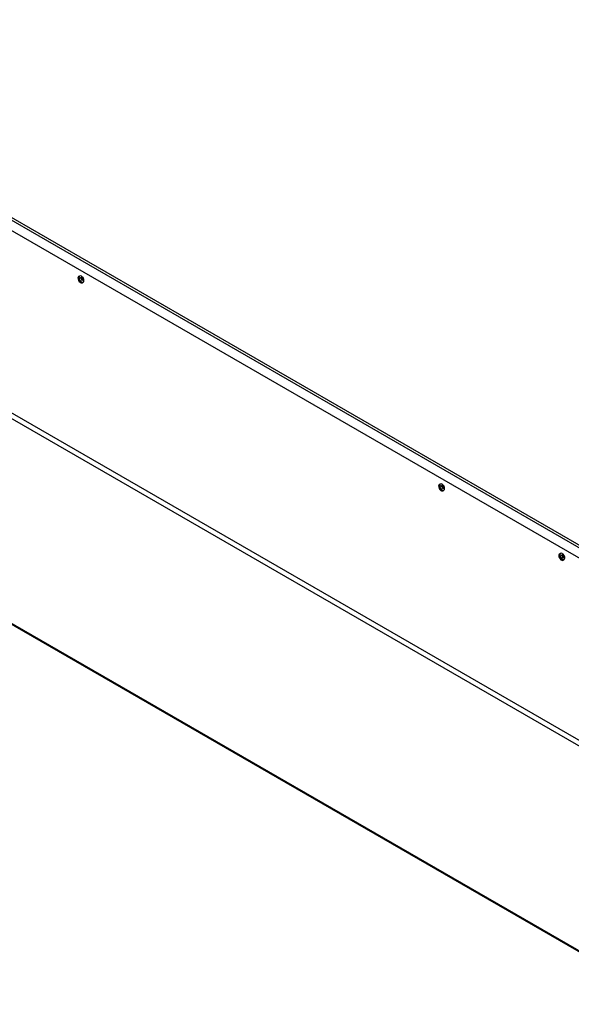
# Model space of a CAD drawing. Units: millimetres. Extents: x -1643 to 1930, y -95 to 4001.
# Drawn here: x -1087 to -600, y 842 to 1711 of the extents above; entities that cross this region are included whole.
import ezdxf

# ---------------------------------------------------------------- set-up
doc = ezdxf.new("R2010")
doc.units = ezdxf.units.MM

msp = doc.modelspace()

# ---------------------------------------------------------------- linework, layer by layer
at = {"color": 7, "linetype": 'Continuous', "lineweight": 25}
for p, q in [((-1396.63, 1711.28), (-335.97, 1098.98)), ((-1396.63, 1708.83), (-335.97, 1096.53)), ((-352.98, 1097.12), (-1395.61, 1699.02)), ((-355.1, 932.59), (-1397.73, 1534.48)), ((-352.98, 936.26), (-1395.61, 1538.16)), ((-1034.09, 1485), (-1034.78, 1484.6)), ((-1033.09, 1483.11), (-1033.09, 1483.75)), ((-1033.09, 1483.75), (-1032.47, 1483.6)), ((-1033.09, 1483.16), (-1032.47, 1483.6)), ((-1032.47, 1482.92), (-1033.09, 1483.11)), ((-1032.75, 1483), (-1031.97, 1483.63)), ((-1032.67, 1482.98), (-1031.29, 1483.6)), ((-1032.03, 1484.36), (-1031.47, 1484.04)), ((-1031.88, 1483.94), (-1032.03, 1484.36)), ((-1032.03, 1481.27), (-1031.88, 1481.9)), ((-1031.47, 1480.95), (-1032.03, 1481.27)), ((-1031.98, 1481.25), (-1031.29, 1481.56)), ((-1031.02, 1481.98), (-1031.95, 1481.61)), ((-1031.93, 1481.7), (-1030.7, 1482.58)), ((-1031.88, 1483.81), (-1031.47, 1484.04)), ((-1031.58, 1479.06), (-1030.89, 1479.46)), ((-1031.47, 1484.04), (-1031.29, 1483.6)), ((-1031.29, 1481.56), (-1031.47, 1480.95)), ((-1030.82, 1481.97), (-1030.41, 1482.21)), ((-1030.7, 1482.58), (-1030.41, 1482.21)), ((-1030.41, 1481.56), (-1030.7, 1481.9)), ((-1030.41, 1482.21), (-1030.41, 1481.56)), ((-1537.1, 1433.17), (-513.15, 842.06)), ((-1499.81, 1412.66), (-554.52, 866.96)), ((-715.89, 1301.31), (-716.58, 1300.91)), ((-714.89, 1299.42), (-714.89, 1300.06)), ((-714.89, 1300.06), (-714.27, 1299.91)), ((-714.89, 1299.47), (-714.27, 1299.91)), ((-714.27, 1299.22), (-714.89, 1299.42)), ((-714.55, 1299.31), (-713.77, 1299.94)), ((-714.47, 1299.29), (-713.09, 1299.91)), ((-713.83, 1300.67), (-713.27, 1300.35)), ((-713.69, 1300.25), (-713.83, 1300.67)), ((-713.83, 1297.58), (-713.69, 1298.21)), ((-713.27, 1297.26), (-713.83, 1297.58)), ((-713.78, 1297.55), (-713.09, 1297.87)), ((-712.82, 1298.29), (-713.75, 1297.92)), ((-713.73, 1298.01), (-712.51, 1298.89)), ((-713.68, 1300.11), (-713.27, 1300.35)), ((-713.38, 1295.37), (-712.69, 1295.77)), ((-713.27, 1300.35), (-713.09, 1299.91)), ((-713.09, 1297.87), (-713.27, 1297.26)), ((-712.62, 1298.28), (-712.21, 1298.51)), ((-712.51, 1298.89), (-712.21, 1298.51)), ((-712.21, 1297.87), (-712.51, 1298.2)), ((-712.21, 1298.51), (-712.21, 1297.87)), ((-609.82, 1240.08), (-610.52, 1239.68)), ((-608.82, 1238.19), (-608.82, 1238.83)), ((-608.82, 1238.83), (-608.21, 1238.68)), ((-608.82, 1238.24), (-608.21, 1238.68)), ((-608.21, 1237.99), (-608.82, 1238.19)), ((-608.49, 1238.08), (-607.71, 1238.7)), ((-608.4, 1238.06), (-607.03, 1238.68)), ((-607.76, 1239.44), (-607.21, 1239.12)), ((-607.62, 1239.02), (-607.76, 1239.44)), ((-607.76, 1236.35), (-607.62, 1236.98)), ((-607.21, 1236.03), (-607.76, 1236.35)), ((-607.72, 1236.32), (-607.03, 1236.64)), ((-606.75, 1237.06), (-607.68, 1236.69)), ((-607.67, 1236.78), (-606.44, 1237.66)), ((-607.61, 1238.88), (-607.21, 1239.12)), ((-607.32, 1234.14), (-606.62, 1234.54)), ((-607.21, 1239.12), (-607.03, 1238.68)), ((-607.03, 1236.64), (-607.21, 1236.03)), ((-606.56, 1237.04), (-606.14, 1237.28)), ((-606.44, 1237.66), (-606.14, 1237.28)), ((-606.14, 1236.64), (-606.44, 1236.97)), ((-606.14, 1237.28), (-606.14, 1236.64))]:
    msp.add_line(p, q, dxfattribs=at)
at = {"color": 7, "linetype": 'Continuous', "lineweight": 25, "flags": 128}
for points in [[(-1034.78, 1484.6), (-1034.91, 1484.51), (-1035.31, 1483.95), (-1035.44, 1483.14), (-1035.31, 1482.16), (-1034.91, 1481.15), (-1034.31, 1480.22), (-1033.57, 1479.48), (-1032.79, 1479.03), (-1032.05, 1478.91), (-1031.58, 1479.06)], [(-1030.89, 1479.46), (-1031.36, 1479.31), (-1032.1, 1479.43), (-1032.88, 1479.88), (-1033.62, 1480.62), (-1034.22, 1481.55), (-1034.61, 1482.56), (-1034.75, 1483.54)], [(-1034.06, 1484.9), (-1034.41, 1484.38), (-1034.54, 1483.59)], [(-1034.54, 1483.59), (-1034.41, 1482.64), (-1034.03, 1481.65), (-1033.44, 1480.75), (-1032.72, 1480.03), (-1031.96, 1479.59), (-1031.24, 1479.48), (-1030.8, 1479.61)], [(-716.58, 1300.91), (-716.72, 1300.82), (-717.11, 1300.26), (-717.25, 1299.44), (-717.11, 1298.47), (-716.72, 1297.46), (-716.11, 1296.53), (-715.38, 1295.79), (-714.59, 1295.34), (-713.85, 1295.22), (-713.38, 1295.37)], [(-712.69, 1295.77), (-713.16, 1295.62), (-713.9, 1295.74), (-714.68, 1296.19), (-715.42, 1296.93), (-716.02, 1297.86), (-716.42, 1298.87), (-716.55, 1299.84)], [(-715.86, 1301.2), (-716.21, 1300.69), (-716.34, 1299.9)], [(-716.34, 1299.9), (-716.21, 1298.95), (-715.83, 1297.96), (-715.24, 1297.06), (-714.52, 1296.34), (-713.76, 1295.9), (-713.04, 1295.79), (-712.6, 1295.92)], [(-610.52, 1239.68), (-610.65, 1239.59), (-611.04, 1239.03), (-611.18, 1238.21), (-611.04, 1237.24), (-610.65, 1236.23), (-610.05, 1235.3), (-609.31, 1234.56), (-608.52, 1234.11), (-607.79, 1233.99), (-607.32, 1234.14)], [(-606.62, 1234.54), (-607.09, 1234.39), (-607.83, 1234.51), (-608.62, 1234.96), (-609.36, 1235.7), (-609.96, 1236.63), (-610.35, 1237.64), (-610.49, 1238.61)], [(-609.8, 1239.97), (-610.15, 1239.46), (-610.28, 1238.66)], [(-610.28, 1238.66), (-610.15, 1237.72), (-609.76, 1236.73), (-609.18, 1235.83), (-608.46, 1235.11), (-607.69, 1234.67), (-606.97, 1234.55), (-606.54, 1234.68)]]:
    msp.add_lwpolyline(points, dxfattribs=at)
at = {"color": 7, "linetype": 'Continuous', "lineweight": 25}
for centre, radius, start, end in [((-1033.24, 1483.74), 1.52, 123.79357, 187.51861), ((-1033.23, 1483.73), 1.43, 53.01874, 125.511), ((-1031.76, 1480.93), 1.64, 305.99743, 6.77914), ((-715.04, 1300.04), 1.52, 123.79357, 187.51861), ((-715.03, 1300.04), 1.43, 53.01874, 125.511), ((-713.57, 1297.24), 1.64, 305.99743, 6.77914), ((-608.98, 1238.81), 1.52, 123.79357, 187.51861), ((-608.96, 1238.81), 1.43, 53.01874, 125.511), ((-607.5, 1236.01), 1.64, 305.99743, 6.77914)]:
    msp.add_arc(centre, radius, start, end, dxfattribs=at)
for points, knots in [([(-1032.47, 1483.6), (-1032.39, 1483.58), (-1032.23, 1483.54), (-1032.04, 1483.57), (-1031.91, 1483.67), (-1031.86, 1483.8), (-1031.88, 1483.9), (-1031.88, 1483.94)], [0, 0, 0, 0, 0.218137, 0.436744, 0.647475, 0.856311, 1, 1, 1, 1]), ([(-1031.88, 1481.9), (-1031.88, 1481.99), (-1031.86, 1482.17), (-1031.95, 1482.44), (-1032.1, 1482.67), (-1032.29, 1482.84), (-1032.42, 1482.89), (-1032.47, 1482.92)], [0, 0, 0, 0, 0.2181371, 0.4367439, 0.6474755, 0.8563109, 1, 1, 1, 1]), ([(-1030.14, 1481.08), (-1030.17, 1481.45), (-1030.22, 1482.14), (-1030.63, 1483.16), (-1031.24, 1484.02), (-1031.87, 1484.61), (-1032.28, 1484.8), (-1032.37, 1484.85)], [0, 0, 0, 0, 0.242959, 0.454081, 0.70396, 0.934577, 1, 1, 1, 1]), ([(-1031.29, 1483.6), (-1031.27, 1483.53), (-1031.22, 1483.38), (-1031.1, 1483.13), (-1030.95, 1482.89), (-1030.82, 1482.71), (-1030.74, 1482.62), (-1030.7, 1482.58)], [0, 0, 0, 0, 0.218137, 0.436744, 0.647475, 0.856311, 1, 1, 1, 1]), ([(-1030.7, 1481.9), (-1030.75, 1481.93), (-1030.85, 1482.01), (-1031.01, 1482), (-1031.15, 1481.9), (-1031.24, 1481.74), (-1031.28, 1481.61), (-1031.29, 1481.56)], [0, 0, 0, 0, 0.218137, 0.436744, 0.647475, 0.856311, 1, 1, 1, 1]), ([(-714.27, 1299.91), (-714.19, 1299.89), (-714.03, 1299.85), (-713.84, 1299.88), (-713.71, 1299.98), (-713.67, 1300.11), (-713.68, 1300.21), (-713.69, 1300.25)], [0, 0, 0, 0, 0.218137, 0.436744, 0.647475, 0.856311, 1, 1, 1, 1]), ([(-713.69, 1298.21), (-713.68, 1298.3), (-713.67, 1298.48), (-713.75, 1298.75), (-713.91, 1298.98), (-714.09, 1299.14), (-714.22, 1299.2), (-714.27, 1299.22)], [0, 0, 0, 0, 0.2181371, 0.4367439, 0.6474755, 0.8563109, 1, 1, 1, 1]), ([(-711.94, 1297.38), (-711.97, 1297.76), (-712.02, 1298.45), (-712.43, 1299.47), (-713.05, 1300.33), (-713.67, 1300.92), (-714.08, 1301.11), (-714.17, 1301.15)], [0, 0, 0, 0, 0.242959, 0.454081, 0.70396, 0.934577, 1, 1, 1, 1]), ([(-713.09, 1299.91), (-713.07, 1299.84), (-713.02, 1299.69), (-712.9, 1299.44), (-712.76, 1299.2), (-712.62, 1299.01), (-712.54, 1298.93), (-712.51, 1298.89)], [0, 0, 0, 0, 0.218137, 0.436744, 0.647475, 0.856311, 1, 1, 1, 1]), ([(-712.51, 1298.2), (-712.56, 1298.24), (-712.66, 1298.32), (-712.82, 1298.31), (-712.95, 1298.21), (-713.04, 1298.05), (-713.08, 1297.92), (-713.09, 1297.87)], [0, 0, 0, 0, 0.218137, 0.436744, 0.647475, 0.856311, 1, 1, 1, 1]), ([(-608.21, 1238.68), (-608.13, 1238.66), (-607.97, 1238.62), (-607.77, 1238.65), (-607.65, 1238.74), (-607.6, 1238.88), (-607.61, 1238.98), (-607.62, 1239.02)], [0, 0, 0, 0, 0.218137, 0.436744, 0.647475, 0.856311, 1, 1, 1, 1]), ([(-607.62, 1236.98), (-607.61, 1237.07), (-607.6, 1237.25), (-607.69, 1237.52), (-607.84, 1237.75), (-608.02, 1237.91), (-608.15, 1237.97), (-608.21, 1237.99)], [0, 0, 0, 0, 0.218137, 0.436744, 0.647475, 0.856311, 1, 1, 1, 1]), ([(-605.87, 1236.15), (-605.9, 1236.53), (-605.95, 1237.22), (-606.36, 1238.24), (-606.98, 1239.1), (-607.6, 1239.69), (-608.01, 1239.88), (-608.1, 1239.92)], [0, 0, 0, 0, 0.242959, 0.454081, 0.70396, 0.934577, 1, 1, 1, 1]), ([(-607.03, 1238.68), (-607, 1238.61), (-606.96, 1238.46), (-606.84, 1238.21), (-606.69, 1237.97), (-606.55, 1237.78), (-606.47, 1237.7), (-606.44, 1237.66)], [0, 0, 0, 0, 0.2181371, 0.4367439, 0.6474755, 0.8563109, 1, 1, 1, 1]), ([(-606.44, 1236.97), (-606.49, 1237.01), (-606.59, 1237.08), (-606.75, 1237.08), (-606.88, 1236.98), (-606.98, 1236.82), (-607.01, 1236.69), (-607.03, 1236.64)], [0, 0, 0, 0, 0.218137, 0.436744, 0.647475, 0.856311, 1, 1, 1, 1])]:
    msp.add_open_spline(points, degree=3, knots=knots, dxfattribs=at)

doc.saveas('drawing.dxf')
